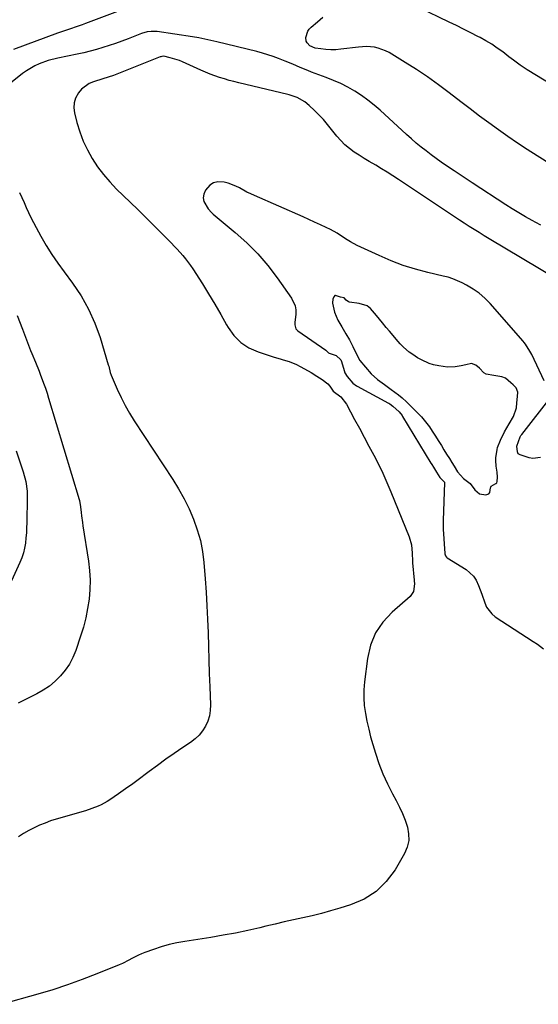
# Model space of a CAD drawing. Units: inches. Extents: x 1910888 to 1916278, y 443113 to 448409.
# Drawn here: x 1913238 to 1913501, y 445291 to 445789 of the extents above; entities that cross this region are included whole.
import ezdxf

# ---------------------------------------------------------------- set-up
doc = ezdxf.new("R2010")
doc.units = ezdxf.units.IN
doc.header["$MEASUREMENT"] = 0
for name, color, linetype in [('1', 7, 'Continuous'), ('7', 7, 'Continuous'), ('8', 7, 'Continuous')]:
    doc.layers.add(name, color=color, linetype=linetype)

msp = doc.modelspace()

# ---------------------------------------------------------------- linework, layer by layer
at = {"layer": '1', "color": 18}
msp.add_polyline3d([(1913479.87, 445572.66, 1864), (1913481.32, 445576.36, 1864), (1913483.49, 445580.48, 1864), (1913485.78, 445584.65, 1864), (1913487.93, 445588.35, 1864), (1913489.44, 445592.66, 1864), (1913489.71, 445595.22, 1864), (1913489.98, 445598.43, 1864), (1913490.14, 445600.68, 1864), (1913489.35, 445602.88, 1864), (1913487.81, 445604.33, 1864), (1913486.63, 445605.32, 1864), (1913483.88, 445607.67, 1864), (1913482.13, 445608.39, 1864), (1913478.03, 445609.08, 1864), (1913474.19, 445609.79, 1864), (1913472.97, 445610.44, 1864), (1913470.83, 445612.74, 1864), (1913468.93, 445614.26, 1864), (1913466.69, 445615.12, 1864), (1913463.8, 445614.51, 1864), (1913461.48, 445613.89, 1864), (1913458.53, 445613.44, 1864), (1913454.67, 445613.31, 1864), (1913452.46, 445613.56, 1864), (1913450.24, 445613.94, 1864), (1913447.49, 445614.5, 1864), (1913445.37, 445615.17, 1864), (1913441.37, 445616.9, 1864), (1913439.48, 445618.04, 1864), (1913437.12, 445619.57, 1864), (1913435.29, 445620.86, 1864), (1913432.31, 445623.43, 1864), (1913430.62, 445625.1, 1864), (1913428.66, 445627.35, 1864), (1913427.12, 445629.19, 1864), (1913425.2, 445631.49, 1864), (1913423.66, 445633.33, 1864), (1913421.74, 445635.62, 1864), (1913418.67, 445639.3, 1864), (1913415.61, 445642.91, 1864), (1913414.05, 445644.22, 1864), (1913409.97, 445645.39, 1864), (1913405.05, 445646.08, 1864), (1913404.51, 445646.25, 1864), (1913403.4, 445647.18, 1864), (1913402.29, 445648.27, 1864), (1913400.41, 445648.71, 1864), (1913397.95, 445649.44, 1864), (1913397.68, 445649.41, 1864), (1913397.23, 445649.03, 1864), (1913396.6, 445647.8, 1864), (1913396.36, 445645.55, 1864), (1913397.41, 445640.99, 1864), (1913399.06, 445637, 1864), (1913401.13, 445633.65, 1864), (1913403.16, 445630.03, 1864), (1913405.05, 445627.02, 1864), (1913406.75, 445623.63, 1864), (1913408.55, 445619.74, 1864), (1913410.27, 445616.62, 1864), (1913413.06, 445613.21, 1864), (1913415.92, 445609.89, 1864), (1913419.2, 445606.99, 1864), (1913422.76, 445604.55, 1864), (1913426.17, 445601.99, 1864), (1913429.85, 445599.2, 1864), (1913431.69, 445597.73, 1864), (1913433.88, 445595.74, 1864), (1913436.91, 445592.71, 1864), (1913438.93, 445590.69, 1864), (1913441.37, 445588.19, 1864), (1913442.84, 445586.49, 1864), (1913445.48, 445583.09, 1864), (1913446.91, 445580.95, 1864), (1913448.5, 445578.36, 1864), (1913449.83, 445576.24, 1864), (1913451.48, 445573.61, 1864), (1913452.81, 445571.49, 1864), (1913454.17, 445569.33, 1864), (1913455.55, 445567.1, 1864), (1913456.84, 445565.03, 1864), (1913457.98, 445563.2, 1864), (1913459.71, 445560.41, 1864), (1913462.62, 445556.96, 1864), (1913466.04, 445554.51, 1864), (1913468.45, 445551.25, 1864), (1913470.86, 445549.23, 1864), (1913474.05, 445548.72, 1864), (1913475.53, 445549.27, 1864), (1913475.96, 445549.89, 1864), (1913476.37, 445552.21, 1864), (1913476.49, 445552.64, 1864), (1913476.76, 445553, 1864), (1913477.89, 445553.68, 1864), (1913479.11, 445554.47, 1864), (1913479.47, 445554.82, 1864), (1913479.74, 445555.4, 1864), (1913479.81, 445557.67, 1864), (1913479.76, 445560.15, 1864), (1913479.29, 445563.11, 1864), (1913479, 445566.02, 1864), (1913479.11, 445567.48, 1864), (1913479.67, 445571.58, 1864), (1913479.87, 445572.66, 1864)], dxfattribs=at)
at = {"layer": '7', "color": 18}
for points in [[(1913287.72, 445793, 1872), (1913271.59, 445786.97, 1872), (1913269.82, 445786.32, 1872), (1913266.26, 445785.08, 1872), (1913264.47, 445784.5, 1872), (1913260.89, 445783.3, 1872), (1913257.34, 445782.04, 1872), (1913235.17, 445773.89, 1872)], [(1913518.91, 445748.96, 1874), (1913494.96, 445763.52, 1874), (1913491.37, 445765.9, 1874), (1913487.91, 445768.48, 1874), (1913485.62, 445770.23, 1874), (1913482.5, 445772.62, 1874), (1913479.75, 445774.62, 1874), (1913476.94, 445776.51, 1874), (1913474.03, 445778.25, 1874), (1913471.05, 445779.9, 1874), (1913469.92, 445780.48, 1874), (1913466.32, 445782.32, 1874), (1913462.71, 445784.14, 1874), (1913459.08, 445785.92, 1874), (1913455.43, 445787.68, 1874), (1913440.03, 445795.02, 1874)], [(1913507.14, 445715.53, 1872), (1913499.92, 445720.06, 1872), (1913494.96, 445723.24, 1872), (1913490.05, 445726.48, 1872), (1913485.19, 445729.81, 1872), (1913480.38, 445733.2, 1872), (1913480.33, 445733.23, 1872), (1913475.54, 445736.71, 1872), (1913470.78, 445740.23, 1872), (1913466.06, 445743.79, 1872), (1913461.36, 445747.4, 1872), (1913455.38, 445752.03, 1872), (1913449.97, 445756.08, 1872), (1913444.48, 445760, 1872), (1913438.86, 445763.73, 1872), (1913433.15, 445767.34, 1872), (1913425.05, 445772.27, 1872), (1913423.29, 445773.2, 1872), (1913419.57, 445774.57, 1872), (1913417.62, 445775, 1872), (1913413.63, 445775.34, 1872), (1913409.63, 445775.12, 1872), (1913400.58, 445773.98, 1872), (1913398.08, 445773.77, 1872), (1913395.58, 445773.7, 1872), (1913393.09, 445773.84, 1872), (1913390.6, 445774.13, 1872), (1913387.69, 445774.59, 1872), (1913384.93, 445775.77, 1872), (1913383.58, 445777.23, 1872), (1913383.17, 445778.09, 1872), (1913383.01, 445780.01, 1872), (1913383.93, 445783.1, 1872), (1913384.67, 445784.15, 1872), (1913385.58, 445785.11, 1872), (1913388.91, 445787.92, 1872), (1913391.61, 445790.21, 1872)], [(1913509.07, 445658.26, 1868), (1913475.59, 445678.2, 1868), (1913473.06, 445679.72, 1868), (1913470.54, 445681.26, 1868), (1913468.04, 445682.83, 1868), (1913465.55, 445684.41, 1868), (1913463.08, 445686.02, 1868), (1913460.6, 445687.63, 1868), (1913458.14, 445689.25, 1868), (1913455.68, 445690.89, 1868), (1913429.78, 445708.14, 1868), (1913426.94, 445710, 1868), (1913424.09, 445711.81, 1868), (1913421.2, 445713.58, 1868), (1913418.3, 445715.32, 1868), (1913415.06, 445717.24, 1868), (1913412.49, 445718.8, 1868), (1913409.95, 445720.4, 1868), (1913407.42, 445722.03, 1868), (1913405, 445723.79, 1868), (1913402.71, 445725.68, 1868), (1913400.62, 445727.79, 1868), (1913398.65, 445730.05, 1868), (1913396, 445733.42, 1868), (1913393.94, 445735.93, 1868), (1913391.81, 445738.39, 1868), (1913389.59, 445740.76, 1868), (1913387.31, 445743.08, 1868), (1913384.72, 445745.61, 1868), (1913382.52, 445747.42, 1868), (1913378.52, 445749.53, 1868), (1913374.52, 445750.89, 1868), (1913373.93, 445751.03, 1868), (1913349.07, 445756.99, 1868), (1913346.61, 445757.61, 1868), (1913344.17, 445758.27, 1868), (1913341.75, 445758.99, 1868), (1913339.33, 445759.75, 1868), (1913336.94, 445760.58, 1868), (1913334.57, 445761.46, 1868), (1913332.23, 445762.41, 1868), (1913329.9, 445763.41, 1868), (1913320.53, 445767.6, 1868), (1913319.01, 445768.23, 1868), (1913314.32, 445769.73, 1868), (1913311.11, 445770.44, 1868), (1913310.19, 445770.36, 1868), (1913309.59, 445770.21, 1868), (1913309.3, 445770.1, 1868), (1913285.69, 445760.74, 1868), (1913283.01, 445759.8, 1868), (1913280.28, 445759.02, 1868), (1913275.53, 445757.58, 1868), (1913273.31, 445756.64, 1868), (1913269.54, 445753.87, 1868), (1913267.99, 445752.03, 1868), (1913266.53, 445749.27, 1868), (1913265.78, 445746.87, 1868), (1913265.67, 445744.36, 1868), (1913265.97, 445741.77, 1868), (1913267.21, 445736.9, 1868), (1913268.65, 445732.16, 1868), (1913270.35, 445727.54, 1868), (1913272.47, 445723.09, 1868), (1913274.87, 445718.75, 1868), (1913277.62, 445714.62, 1868), (1913280.56, 445710.65, 1868), (1913283.8, 445706.91, 1868), (1913287.23, 445703.33, 1868), (1913294.1, 445696.67, 1868), (1913298.12, 445692.75, 1868), (1913302.13, 445688.82, 1868), (1913306.1, 445684.86, 1868), (1913310.07, 445680.88, 1868), (1913314.96, 445675.93, 1868), (1913316.45, 445674.4, 1868), (1913317.92, 445672.86, 1868), (1913320.79, 445669.71, 1868), (1913322.16, 445668.08, 1868), (1913324.71, 445664.68, 1868), (1913325.88, 445662.9, 1868), (1913330.62, 445655.4, 1868), (1913333.79, 445650.28, 1868), (1913336.9, 445645.13, 1868), (1913339.93, 445639.93, 1868), (1913342.89, 445634.69, 1868), (1913343.62, 445633.38, 1868), (1913346.58, 445629.26, 1868), (1913350.01, 445625.72, 1868), (1913354.15, 445623.04, 1868), (1913358.77, 445620.94, 1868), (1913364.99, 445618.93, 1868), (1913366.9, 445618.33, 1868), (1913368.81, 445617.74, 1868), (1913372.65, 445616.64, 1868), (1913374.55, 445616.04, 1868), (1913378.23, 445614.54, 1868), (1913380.01, 445613.64, 1868), (1913384.15, 445611.34, 1868), (1913385.59, 445610.5, 1868), (1913388.45, 445608.78, 1868), (1913391.25, 445606.97, 1868), (1913394.15, 445604.87, 1868), (1913395.08, 445603.66, 1868), (1913396.86, 445601.09, 1868), (1913400.71, 445598.17, 1868), (1913403.5, 445594.61, 1868), (1913407.62, 445586.86, 1868), (1913410.03, 445582.35, 1868), (1913412.44, 445577.83, 1868), (1913414.86, 445573.32, 1868), (1913417.28, 445568.81, 1868), (1913419.62, 445564.27, 1868), (1913421.87, 445559.68, 1868), (1913423.96, 445555.01, 1868), (1913425.94, 445550.3, 1868), (1913435.13, 445527.45, 1868), (1913436.34, 445523.43, 1868), (1913436.8, 445519.25, 1868), (1913436.89, 445515.11, 1868), (1913436.89, 445514.4, 1868), (1913436.9, 445514.29, 1868), (1913437.72, 445505.61, 1868), (1913437.77, 445505.15, 1868), (1913437.9, 445503.78, 1868), (1913437.42, 445499.83, 1868), (1913435.78, 445497.38, 1868), (1913426.59, 445489.42, 1868), (1913421.94, 445484.36, 1868), (1913418.16, 445478.85, 1868), (1913415.68, 445472.63, 1868), (1913414.08, 445465.96, 1868), (1913412.61, 445454.13, 1868), (1913412.3, 445450.13, 1868), (1913412.23, 445446.13, 1868), (1913412.53, 445442.15, 1868), (1913413.08, 445438.18, 1868), (1913413.87, 445434.22, 1868), (1913414.75, 445430.28, 1868), (1913415.74, 445426.38, 1868), (1913416.83, 445422.49, 1868), (1913418.12, 445418.1, 1868), (1913419.88, 445412.79, 1868), (1913421.88, 445407.57, 1868), (1913424.21, 445402.5, 1868), (1913426.78, 445397.52, 1868), (1913428.69, 445394.09, 1868), (1913430.37, 445390.86, 1868), (1913431.89, 445387.56, 1868), (1913433.2, 445384.17, 1868), (1913434.36, 445380.72, 1868), (1913434.94, 445377.27, 1868), (1913434.96, 445373.89, 1868), (1913434.16, 445370.61, 1868), (1913432.81, 445367.39, 1868), (1913428.05, 445359.17, 1868), (1913423.62, 445353.22, 1868), (1913418.52, 445348.13, 1868), (1913412.4, 445344.32, 1868), (1913405.61, 445341.36, 1868), (1913400.09, 445339.68, 1868), (1913395.47, 445338.33, 1868), (1913390.83, 445337.07, 1868), (1913386.16, 445335.92, 1868), (1913381.47, 445334.85, 1868), (1913376.77, 445333.82, 1868), (1913372.07, 445332.76, 1868), (1913367.39, 445331.67, 1868), (1913362.7, 445330.56, 1868), (1913359.74, 445329.85, 1868), (1913353.57, 445328.44, 1868), (1913347.38, 445327.13, 1868), (1913341.15, 445325.98, 1868), (1913334.9, 445324.94, 1868), (1913321.84, 445322.91, 1868), (1913317.8, 445322.17, 1868), (1913313.79, 445321.27, 1868), (1913309.84, 445320.13, 1868), (1913305.94, 445318.85, 1868), (1913301.59, 445317.28, 1868), (1913299.91, 445316.62, 1868), (1913298.25, 445315.9, 1868), (1913295.03, 445314.24, 1868), (1913293.44, 445313.37, 1868), (1913290.18, 445311.78, 1868), (1913288.52, 445311.06, 1868), (1913277.25, 445306.48, 1868), (1913269.89, 445303.62, 1868), (1913262.48, 445300.93, 1868), (1913254.98, 445298.49, 1868), (1913247.43, 445296.21, 1868), (1913229.44, 445291.1, 1868)], [(1913503.43, 445606.31, 1866), (1913497.17, 445619.58, 1866), (1913496.25, 445621.4, 1866), (1913494.06, 445624.87, 1866), (1913493.43, 445625.67, 1866), (1913492.78, 445626.46, 1866), (1913476.13, 445645.42, 1866), (1913473.46, 445648.12, 1866), (1913470.62, 445650.61, 1866), (1913467.52, 445652.76, 1866), (1913464.24, 445654.68, 1866), (1913461.96, 445655.86, 1866), (1913459.65, 445656.93, 1866), (1913457.31, 445657.89, 1866), (1913454.89, 445658.67, 1866), (1913452.44, 445659.34, 1866), (1913444.66, 445661.13, 1866), (1913438.36, 445662.8, 1866), (1913432.14, 445664.73, 1866), (1913426.06, 445667.05, 1866), (1913420.06, 445669.63, 1866), (1913408.94, 445674.83, 1866), (1913405.46, 445676.66, 1866), (1913403.8, 445677.69, 1866), (1913400.54, 445679.89, 1866), (1913398.88, 445680.93, 1866), (1913395.41, 445682.79, 1866), (1913393.2, 445683.86, 1866), (1913390.3, 445685.24, 1866), (1913387.4, 445686.6, 1866), (1913384.49, 445687.92, 1866), (1913381.56, 445689.22, 1866), (1913356.99, 445699.99, 1866), (1913355.07, 445700.88, 1866), (1913353.17, 445701.81, 1866), (1913349.46, 445703.85, 1866), (1913347.59, 445704.82, 1866), (1913343.68, 445706.3, 1866), (1913341.64, 445706.8, 1866), (1913338.42, 445706.99, 1866), (1913336.29, 445706.52, 1866), (1913334.45, 445705.35, 1866), (1913332.14, 445702.72, 1866), (1913331.33, 445700.8, 1866), (1913331.01, 445698.89, 1866), (1913331.42, 445696.99, 1866), (1913333.63, 445693.37, 1866), (1913335.23, 445691.48, 1866), (1913336.11, 445690.61, 1866), (1913337.04, 445689.79, 1866), (1913347.27, 445681.33, 1866), (1913353.11, 445676.09, 1866), (1913358.65, 445670.57, 1866), (1913363.73, 445664.63, 1866), (1913368.52, 445658.41, 1866), (1913375.77, 445648.17, 1866), (1913377.58, 445644.26, 1866), (1913377.87, 445642.16, 1866), (1913377.86, 445639.97, 1866), (1913377.38, 445635.86, 1866), (1913377.31, 445634.7, 1866), (1913377.91, 445632.66, 1866), (1913378.67, 445631.81, 1866), (1913378.86, 445631.67, 1866), (1913393.1, 445621.79, 1866), (1913393.24, 445621.68, 1866), (1913393.72, 445621.14, 1866), (1913394.39, 445620.51, 1866), (1913394.73, 445620.38, 1866), (1913398.3, 445619.23, 1866), (1913400.7, 445616.89, 1866), (1913401.05, 445616.13, 1866), (1913402.26, 445611.57, 1866), (1913402.62, 445610.42, 1866), (1913403.79, 445608.46, 1866), (1913406.73, 445605.12, 1866), (1913408.51, 445603.82, 1866), (1913408.83, 445603.64, 1866), (1913424.8, 445595.12, 1866), (1913424.92, 445595.05, 1866), (1913425.4, 445594.75, 1866), (1913427, 445593.55, 1866), (1913430.08, 445590.71, 1866), (1913431.65, 445588.78, 1866), (1913431.92, 445588.35, 1866), (1913446.25, 445564.69, 1866), (1913446.38, 445564.49, 1866), (1913446.63, 445564.08, 1866), (1913447.5, 445562.67, 1866), (1913449.03, 445560.23, 1866), (1913450.74, 445557.49, 1866), (1913452.58, 445555.58, 1866), (1913452.9, 445555.29, 1866), (1913453.01, 445555.04, 1866), (1913453.03, 445554.9, 1866), (1913452.36, 445535.73, 1866), (1913452.41, 445531.82, 1866), (1913452.45, 445531.26, 1866), (1913453.24, 445519.12, 1866), (1913453.28, 445518.8, 1866), (1913453.54, 445517.86, 1866), (1913454.09, 445517.11, 1866), (1913454.35, 445516.92, 1866), (1913464, 445510.87, 1866), (1913467.72, 445507.6, 1866), (1913469.07, 445505.55, 1866), (1913470.35, 445502.82, 1866), (1913471.93, 445498.45, 1866), (1913473.41, 445494.03, 1866), (1913474.33, 445491.97, 1866), (1913476.99, 445488.48, 1866), (1913478.74, 445487.06, 1866), (1913497.85, 445474.58, 1866), (1913500.03, 445473.12, 1866), (1913503.19, 445470.79, 1866)], [(1913237.06, 445639.33, 1872), (1913239.69, 445632.46, 1872), (1913243.75, 445621.73, 1872), (1913244.34, 445620.22, 1872), (1913246.17, 445615.72, 1872), (1913248.02, 445611.22, 1872), (1913248.62, 445609.71, 1872), (1913250.33, 445605.18, 1872), (1913251.23, 445602.64, 1872), (1913252.08, 445600.09, 1872), (1913252.88, 445597.52, 1872), (1913268.32, 445546.37, 1872), (1913268.46, 445545.85, 1872), (1913268.97, 445542.67, 1872), (1913269.29, 445539.81, 1872), (1913269.49, 445538.12, 1872), (1913269.94, 445534.74, 1872), (1913270.2, 445533.05, 1872), (1913273.03, 445515.15, 1872), (1913273.59, 445510.37, 1872), (1913273.87, 445505.58, 1872), (1913273.74, 445500.79, 1872), (1913273.34, 445495.99, 1872), (1913272.6, 445491.22, 1872), (1913271.66, 445486.5, 1872), (1913270.45, 445481.84, 1872), (1913269.04, 445477.22, 1872), (1913266.6, 445470, 1872), (1913265.16, 445466.5, 1872), (1913263.45, 445463.15, 1872), (1913261.33, 445460.05, 1872), (1913258.94, 445457.11, 1872), (1913256.21, 445454.46, 1872), (1913253.32, 445452.04, 1872), (1913250.18, 445449.94, 1872), (1913246.88, 445448.05, 1872), (1913237.51, 445443.38, 1872)], [(1913501.69, 445567.56, 1866), (1913497.81, 445567.11, 1866), (1913495.89, 445567.36, 1866), (1913491.26, 445568.84, 1866), (1913490.41, 445569.44, 1866), (1913489.96, 445570.38, 1866), (1913489.62, 445573.36, 1866), (1913491.32, 445577.95, 1866), (1913491.74, 445578.66, 1866), (1913492.01, 445579.04, 1866), (1913492.11, 445579.17, 1866), (1913506.94, 445598.18, 1866)], [(1913236.46, 445570.88, 1874), (1913240.08, 445560.26, 1874), (1913241.36, 445555.5, 1874), (1913242.03, 445550.61, 1874), (1913242.1, 445548.97, 1874), (1913242.11, 445547.32, 1874), (1913241.86, 445534.61, 1874), (1913241.77, 445532.03, 1874), (1913241.62, 445529.46, 1874), (1913241.4, 445526.89, 1874), (1913241.13, 445524.33, 1874), (1913240.7, 445521.8, 1874), (1913240.12, 445519.32, 1874), (1913239.31, 445516.9, 1874), (1913238.35, 445514.52, 1874), (1913234.04, 445505.19, 1874)]]:
    msp.add_polyline3d(points, dxfattribs=at)
at = {"layer": '8', "color": 18}
for points in [[(1913501.81, 445685.06, 1870), (1913499.3, 445686.34, 1870), (1913497.42, 445687.37, 1870), (1913494.02, 445689.28, 1870), (1913490.66, 445691.25, 1870), (1913487.33, 445693.29, 1870), (1913484.04, 445695.38, 1870), (1913467.13, 445706.39, 1870), (1913464.06, 445708.4, 1870), (1913460.99, 445710.43, 1870), (1913457.94, 445712.47, 1870), (1913454.11, 445715.05, 1870), (1913451.47, 445716.87, 1870), (1913448.86, 445718.72, 1870), (1913446.28, 445720.62, 1870), (1913443.73, 445722.56, 1870), (1913441.22, 445724.55, 1870), (1913438.74, 445726.58, 1870), (1913436.32, 445728.67, 1870), (1913433.93, 445730.81, 1870), (1913420.48, 445743.14, 1870), (1913417.45, 445745.77, 1870), (1913414.31, 445748.27, 1870), (1913411.04, 445750.59, 1870), (1913407.68, 445752.78, 1870), (1913404.19, 445754.77, 1870), (1913400.63, 445756.62, 1870), (1913396.97, 445758.25, 1870), (1913393.25, 445759.75, 1870), (1913385.85, 445762.46, 1870), (1913383.92, 445763.18, 1870), (1913380.1, 445764.73, 1870), (1913376.31, 445766.38, 1870), (1913372.5, 445767.98, 1870), (1913369.1, 445769.34, 1870), (1913366.42, 445770.33, 1870), (1913363.71, 445771.25, 1870), (1913360.97, 445772.06, 1870), (1913358.21, 445772.79, 1870), (1913337.92, 445777.67, 1870), (1913334.88, 445778.4, 1870), (1913331.84, 445779.13, 1870), (1913328.78, 445779.79, 1870), (1913325.7, 445780.31, 1870), (1913307.84, 445782.9, 1870), (1913306.82, 445783.01, 1870), (1913304.78, 445783.02, 1870), (1913302.74, 445782.77, 1870), (1913299.79, 445781.93, 1870), (1913293.04, 445779.29, 1870), (1913289.9, 445778.1, 1870), (1913286.74, 445776.96, 1870), (1913283.55, 445775.89, 1870), (1913280.35, 445774.86, 1870), (1913277.12, 445773.92, 1870), (1913273.88, 445773.04, 1870), (1913270.62, 445772.25, 1870), (1913267.33, 445771.53, 1870), (1913257.46, 445769.5, 1870), (1913252.72, 445768.29, 1870), (1913248.12, 445766.63, 1870), (1913245.91, 445765.6, 1870), (1913241.71, 445763.13, 1870), (1913239.73, 445761.7, 1870), (1913232.71, 445756.16, 1870)], [(1913238.12, 445701.59, 1870), (1913239.31, 445699.06, 1870), (1913240.46, 445696.51, 1870), (1913241.58, 445693.94, 1870), (1913242.73, 445691.39, 1870), (1913243.93, 445688.86, 1870), (1913245.2, 445686.37, 1870), (1913246.53, 445683.9, 1870), (1913249.02, 445679.42, 1870), (1913251.72, 445674.8, 1870), (1913254.54, 445670.25, 1870), (1913257.55, 445665.82, 1870), (1913260.67, 445661.46, 1870), (1913264.94, 445655.77, 1870), (1913269.27, 445649.3, 1870), (1913273.13, 445642.59, 1870), (1913276.26, 445635.51, 1870), (1913278.91, 445628.19, 1870), (1913283.06, 445614.47, 1870), (1913283.25, 445613.81, 1870), (1913284.09, 445610.52, 1870), (1913284.57, 445609.25, 1870), (1913287.61, 445602.11, 1870), (1913289.5, 445597.97, 1870), (1913291.54, 445593.91, 1870), (1913293.8, 445589.96, 1870), (1913296.2, 445586.09, 1870), (1913315.64, 445556.52, 1870), (1913318.63, 445551.67, 1870), (1913321.42, 445546.72, 1870), (1913323.91, 445541.6, 1870), (1913326.2, 445536.39, 1870), (1913328.08, 445531.03, 1870), (1913329.63, 445525.6, 1870), (1913330.67, 445520.04, 1870), (1913331.38, 445514.41, 1870), (1913332.03, 445506.23, 1870), (1913332.52, 445499.41, 1870), (1913332.94, 445492.59, 1870), (1913333.25, 445485.76, 1870), (1913333.49, 445478.92, 1870), (1913333.69, 445472.09, 1870), (1913333.91, 445465.25, 1870), (1913334.15, 445458.42, 1870), (1913334.4, 445451.58, 1870), (1913334.75, 445442.5, 1870), (1913334.63, 445439.69, 1870), (1913334.21, 445436.95, 1870), (1913333.36, 445434.31, 1870), (1913332.21, 445431.74, 1870), (1913330.68, 445429.36, 1870), (1913328.94, 445427.17, 1870), (1913326.91, 445425.26, 1870), (1913324.67, 445423.53, 1870), (1913320.72, 445420.9, 1870), (1913316.4, 445417.96, 1870), (1913312.12, 445414.98, 1870), (1913307.91, 445411.9, 1870), (1913303.74, 445408.77, 1870), (1913302.38, 445407.72, 1870), (1913298.9, 445405.1, 1870), (1913295.39, 445402.51, 1870), (1913291.84, 445399.98, 1870), (1913288.26, 445397.49, 1870), (1913283.86, 445394.48, 1870), (1913282.44, 445393.57, 1870), (1913279.48, 445391.96, 1870), (1913277.94, 445391.26, 1870), (1913274.78, 445390.04, 1870), (1913271.56, 445389, 1870), (1913256.77, 445384.71, 1870), (1913253.9, 445383.79, 1870), (1913251.06, 445382.77, 1870), (1913248.28, 445381.6, 1870), (1913245.53, 445380.34, 1870), (1913242.86, 445378.94, 1870), (1913240.23, 445377.45, 1870), (1913237.69, 445375.84, 1870)]]:
    msp.add_polyline3d(points, dxfattribs=at)

doc.saveas('drawing.dxf')
